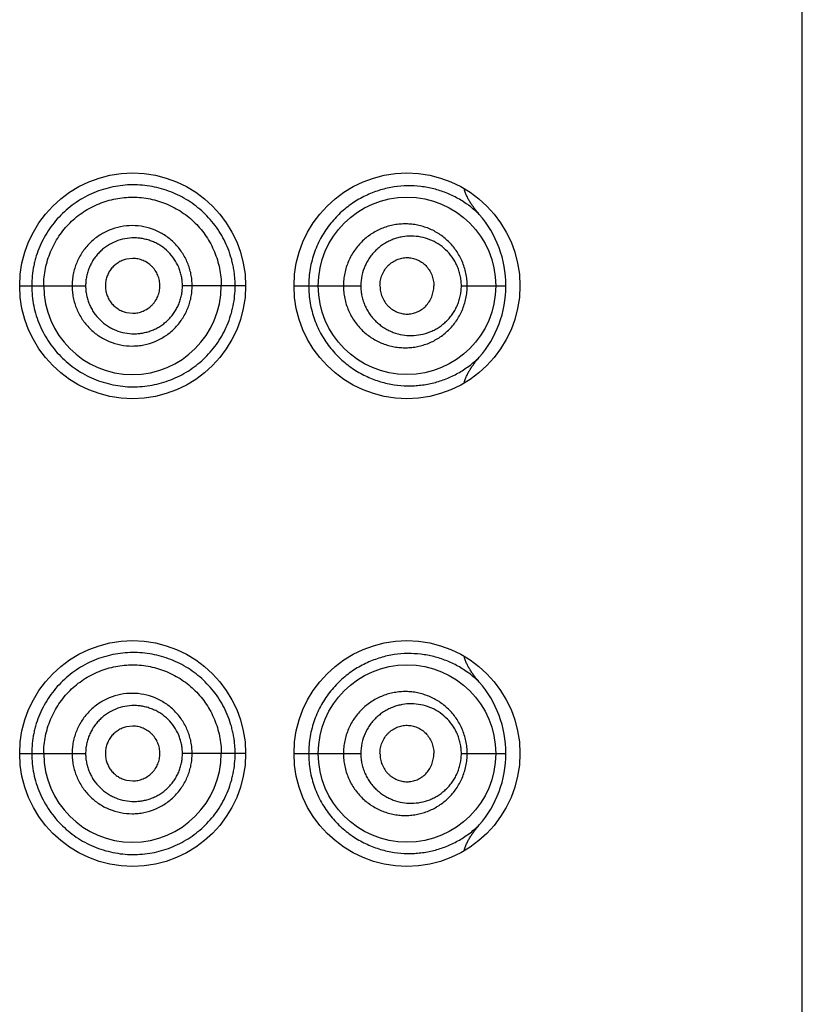
# Model space of a CAD drawing. Units: inches. Extents: x 0 to 11, y 0 to 8.5.
# Drawn here: x 6.3 to 6.4, y 6 to 6.1 of the extents above; entities that cross this region are included whole.
import ezdxf

# ---------------------------------------------------------------- set-up
doc = ezdxf.new("R2010")
doc.units = ezdxf.units.IN
doc.header["$LTSCALE"] = 0.605
doc.header["$MEASUREMENT"] = 0
doc.layers.get('0').update_dxf_attribs({"linetype": 'CONTINUOUS'})

msp = doc.modelspace()

# ---------------------------------------------------------------- linework, layer by layer
at = {"color": 7, "linetype": 'CONTINUOUS'}
for p, q in [((6.3584093671, 4.9176882116), (6.3584093671, 6.4051882116)), ((6.2857890796, 6.0581629924), (6.2851021087, 6.0580798319)), ((6.2735343671, 6.0551882262), (6.2748403395, 6.0551882118)), ((6.2748403396, 6.0551882116), (6.2806836644, 6.0551882116)), ((6.2980343671, 6.0551882111), (6.2911854998, 6.0551882116)), ((6.3032843671, 6.0551882568), (6.3048725471, 6.0551882116)), ((6.3048725471, 6.0551882116), (6.3105291458, 6.0551882116)), ((6.3214327041, 6.0551882116), (6.3262686281, 6.0551882116)), ((6.2851021087, 6.0522965913), (6.2857890796, 6.0522134308)), ((6.2857890796, 6.0074129924), (6.2851021087, 6.0073298319)), ((6.2735343671, 6.0044382262), (6.2748403395, 6.0044382118)), ((6.2748403396, 6.0044382116), (6.2806836644, 6.0044382116)), ((6.2980343671, 6.0044382111), (6.2911854998, 6.0044382116)), ((6.3032843671, 6.0044382568), (6.3048725471, 6.0044382116)), ((6.3048725471, 6.0044382116), (6.3105291458, 6.0044382116)), ((6.3214327041, 6.0044382116), (6.3262686281, 6.0044382116)), ((6.2851021087, 6.0015465913), (6.2857890796, 6.0014634308))]:
    msp.add_line(p, q, dxfattribs=at)
for centre, radius in [((6.2857843671, 6.0551882116), 0.01225), ((6.3155343671, 6.0551882116), 0.01225), ((6.3155343684, 6.0551881521), 0.0096249235), ((6.2857843671, 6.0044382116), 0.01225), ((6.3155343671, 6.0044382116), 0.01225), ((6.3155343684, 6.0044381521), 0.0096249235)]:
    msp.add_circle(centre, radius, dxfattribs=at)
for centre, radius, start, end in [((6.3144180884, 6.0551824483), 0.0118508015, 0.0278649922, 40.9076972584), ((6.285766878, 6.0551888015), 0.009625138, 180.0035117426, 359.9964882497), ((6.3144170053, 6.0551940541), 0.0118518142, 319.1085764201, 359.9717548451), ((6.3144180884, 6.0044324483), 0.0118508015, 0.0278649921, 40.9076972582), ((6.285766878, 6.0044388015), 0.009625138, 180.0035117426, 359.9964882497), ((6.3144170053, 6.0044440541), 0.0118518142, 319.1085764201, 359.9717548451)]:
    msp.add_arc(centre, radius, start, end, dxfattribs=at)
for points, knots in [([(6.2969007745, 6.0551882116), (6.2969007746, 6.055370982), (6.2968920639, 6.0557365037), (6.2968513934, 6.0562831692), (6.2967825117, 6.0568264695), (6.2966859792, 6.0573647229), (6.2965630175, 6.0578965504), (6.2963655018, 6.0585942484), (6.296056373, 6.0594437742), (6.2955866203, 6.060416126), (6.2950280286, 6.0613328737), (6.2943860802, 6.0621859185), (6.293667541, 6.0629684964), (6.292880423, 6.0636760341), (6.2920314074, 6.0643034523), (6.2911272919, 6.0648458236), (6.2901755769, 6.0652998551), (6.2891830524, 6.0656607356), (6.2881581225, 6.0659267919), (6.2871090339, 6.0660959441), (6.2860443172, 6.0661652105), (6.2849732519, 6.0661301868), (6.2839059866, 6.0659907685), (6.2828527431, 6.065747884), (6.281824105, 6.06540265), (6.2808313035, 6.0649561307), (6.2798846603, 6.0644128385), (6.2789938531, 6.0637782763), (6.2781685721, 6.0630579836), (6.2774189051, 6.0622577086), (6.2767523292, 6.0613861301), (6.2761754693, 6.0604522069), (6.2756949079, 6.0594649877), (6.2753799302, 6.0586056231), (6.2751799834, 6.0579022549), (6.2750149001, 6.0571898721), (6.2748757767, 6.0562851497), (6.2748403134, 6.0555536648), (6.2748403396, 6.0551882116)], [0, 0, 0, 0, 0.0158786728, 0.0317497126, 0.0476042181, 0.0634355529, 0.0792381065, 0.0950069648, 0.1264126797, 0.1576351029, 0.1886733289, 0.2195311574, 0.2502375124, 0.2808299314, 0.3113410183, 0.3418122675, 0.3722879403, 0.4028107437, 0.4334231801, 0.4641468608, 0.4949941474, 0.5259753551, 0.5570999588, 0.5883574602, 0.6197340441, 0.651213479, 0.682777939, 0.714406457, 0.7460807712, 0.7777866237, 0.8095128977, 0.8412508433, 0.8729949388, 0.9047424377, 0.920621774, 0.9365013096, 0.9682502548, 1, 1, 1, 1]), ([(6.3233750504, 6.0629426595), (6.323026198, 6.0632834115), (6.3222901062, 6.0639113033), (6.3210813302, 6.0646912457), (6.3197974218, 6.0652992851), (6.3184492737, 6.0657352339), (6.3170467398, 6.0659944876), (6.3156014188, 6.0660692795), (6.3141274739, 6.0659489343), (6.3126438064, 6.0656196603), (6.311175279, 6.0650685467), (6.3097544969, 6.0642837779), (6.3084222821, 6.06325941), (6.3072275376, 6.0619989178), (6.3063945543, 6.0607732799), (6.3058462027, 6.0597003928), (6.3054983563, 6.0588495954), (6.3052220016, 6.0579650477), (6.305021382, 6.0570543155), (6.3048997451, 6.0561258292), (6.3048725514, 6.0555008587), (6.3048725471, 6.0551882116)], [0, 0, 0, 0, 0.0574159501, 0.1135044638, 0.1689105396, 0.224201259, 0.279862351, 0.3363649294, 0.3941065115, 0.4534527359, 0.5147278324, 0.5781550228, 0.6438586135, 0.7118045114, 0.7817944661, 0.8174788524, 0.8535292136, 0.8898788051, 0.9264569946, 0.9631894785, 1, 1, 1, 1]), ([(6.3233747356, 6.0629430458), (6.3231959407, 6.0631496703), (6.3229363869, 6.0634674153), (6.3226151283, 6.0639096953), (6.3223892284, 6.0642519387), (6.3221819671, 6.0646058402), (6.3219982281, 6.0649726381), (6.3218448204, 6.0653532043), (6.3217690868, 6.0656164963), (6.3217401355, 6.0657499794)], [0, 0, 0, 0, 0.24999887, 0.3750128702, 0.5000263694, 0.625036878, 0.7500412181, 0.8750321009, 1, 1, 1, 1]), ([(6.2761418673, 6.0551882116), (6.2761418673, 6.0555050925), (6.2761722106, 6.056139345), (6.2763139342, 6.0570808713), (6.2765472278, 6.0580038776), (6.2768690733, 6.0588997979), (6.2772788185, 6.0597589437), (6.2777710228, 6.0605732844), (6.2783404885, 6.0613352919), (6.2791945823, 6.0622700261), (6.2804291304, 6.0632708369), (6.2821106806, 6.0641593782), (6.2836293702, 6.0646091288), (6.2848742915, 6.064787045), (6.285815376, 6.0648285941), (6.2867545811, 6.0647770115), (6.2879910063, 6.0645878802), (6.2894929274, 6.0641296402), (6.2908749685, 6.0633849678), (6.291879281, 6.0626409214), (6.292577111, 6.0620115246), (6.29321062, 6.0613154552), (6.2937729739, 6.0605585209), (6.2942599805, 6.0597488695), (6.2946670238, 6.0588939466), (6.2949871222, 6.0580009109), (6.2952200284, 6.0570797648), (6.2953617261, 6.0561390679), (6.2953918673, 6.0555050618), (6.2953918673, 6.0551882116)], [0, 0, 0, 0, 0.0314641952, 0.0629268362, 0.0943880274, 0.1258457494, 0.1572982609, 0.1887432381, 0.2201773079, 0.2515962641, 0.3142945044, 0.3768713123, 0.4392826559, 0.4704561029, 0.5015811757, 0.5326595121, 0.563698458, 0.6256218382, 0.6875175063, 0.7185282694, 0.749575696, 0.7806729234, 0.8118306568, 0.8430541084, 0.8743434542, 0.9056951358, 0.9370984555, 0.9685388518, 1, 1, 1, 1]), ([(6.2922357398, 6.0551882116), (6.2922357387, 6.0554023593), (6.2922153859, 6.0558309293), (6.2921202176, 6.0564670406), (6.2919639804, 6.0570906338), (6.2916765035, 6.0578961916), (6.2911697114, 6.0588420321), (6.2903573802, 6.0598370061), (6.2893669664, 6.0606519101), (6.288238592, 6.0612584797), (6.2870133905, 6.0616306189), (6.2857390371, 6.0617615323), (6.2844622653, 6.0616380724), (6.2832326464, 6.0612674166), (6.2822873427, 6.0607610298), (6.2816007114, 6.0602528445), (6.2811243535, 6.0598224591), (6.2806928596, 6.0593466738), (6.2803104537, 6.0588302174), (6.2799803823, 6.0582785823), (6.2797053677, 6.0576972714), (6.2794892191, 6.0570914204), (6.2793329234, 6.0564673615), (6.2792377994, 6.0558310031), (6.2792174752, 6.0554023678), (6.2792174743, 6.0551882116)], [0, 0, 0, 0, 0.0313989524, 0.0627877166, 0.0941591449, 0.1255049352, 0.1880249957, 0.2504104211, 0.3126762031, 0.374864579, 0.4370332946, 0.4992349551, 0.5615105172, 0.6238769618, 0.6863423922, 0.7176460711, 0.7489700572, 0.780312204, 0.811669313, 0.8430391763, 0.8744193975, 0.9058077806, 0.9372022815, 0.968599803, 1, 1, 1, 1]), ([(6.3220654425, 6.0551882116), (6.3220654337, 6.0554173944), (6.3220419685, 6.0558754714), (6.3219371654, 6.0565536421), (6.3217648746, 6.0572143444), (6.3215284148, 6.0578497093), (6.321232078, 6.0584530291), (6.320880608, 6.0590186137), (6.3204790961, 6.0595418348), (6.3200327523, 6.0600190496), (6.3195465561, 6.0604472093), (6.3190253992, 6.0608238524), (6.3184742259, 6.0611472731), (6.317897679, 6.0614160071), (6.3173001779, 6.0616284824), (6.3166862336, 6.061783406), (6.316060428, 6.0618798073), (6.3154274082, 6.0619168747), (6.3147919337, 6.0618939495), (6.3141589604, 6.0618106489), (6.3135335487, 6.061666704), (6.312715424, 6.061393101), (6.3119353311, 6.0609991149), (6.3112201105, 6.0604956431), (6.3107176635, 6.0600617178), (6.3102575777, 6.0595767625), (6.3098452218, 6.0590449257), (6.3094860466, 6.0584709512), (6.3091849653, 6.0578604094), (6.3089460929, 6.0572196905), (6.3087728884, 6.0565557082), (6.3086679785, 6.0558760005), (6.3086445123, 6.0554174537), (6.3086445079, 6.0551882116)], [0, 0, 0, 0, 0.0326081536, 0.0651262571, 0.0974746242, 0.1295875295, 0.1614209868, 0.1929517786, 0.2241765543, 0.2551082271, 0.2857745211, 0.3162093743, 0.346456521, 0.3765637965, 0.4065794995, 0.4365500041, 0.4665203918, 0.4965359781, 0.5266366098, 0.55685896, 0.5872381225, 0.6177972185, 0.679455074, 0.7106594261, 0.7420916897, 0.7737477158, 0.8056165082, 0.8376819058, 0.8699217345, 0.902307403, 0.934806625, 0.9673834096, 1, 1, 1, 1]), ([(6.2911854998, 6.0551882116), (6.291185501, 6.0553602231), (6.2911689476, 6.0557044632), (6.2910907227, 6.0562150881), (6.2909627408, 6.056715138), (6.2907277801, 6.0573600092), (6.2903143583, 6.0581147571), (6.2896557408, 6.0589054298), (6.2889884643, 6.0594428246), (6.2884024825, 6.0597888143), (6.2879399135, 6.0600044177), (6.2874586212, 6.0601735142), (6.28696345, 6.0602960368), (6.2864587385, 6.0603715267), (6.2857791459, 6.0604071986), (6.2849266251, 6.0603274459), (6.2839403635, 6.0600370341), (6.2831793967, 6.0596382649), (6.2826246607, 6.0592367595), (6.2822388082, 6.0588958031), (6.2818883792, 6.0585179449), (6.2815772598, 6.0581066014), (6.2813081105, 6.0576662918), (6.281083344, 6.0572014112), (6.2809065071, 6.0567160267), (6.2807784026, 6.0562154472), (6.2807001973, 6.0557045486), (6.2806836628, 6.0553602327), (6.2806836644, 6.0551882116)], [0, 0, 0, 0, 0.0314563644, 0.0628979226, 0.0943141276, 0.125692561, 0.1882327039, 0.2505748632, 0.3127411187, 0.3438140703, 0.374867702, 0.4059125103, 0.4369590586, 0.4680161196, 0.4990911974, 0.5612488626, 0.6235389135, 0.6859736645, 0.7172788865, 0.7486146271, 0.77997801, 0.8113660461, 0.8427748603, 0.8742003034, 0.9056388619, 0.937087759, 0.9685418841, 1, 1, 1, 1]), ([(6.3214327041, 6.0551882116), (6.3214326942, 6.0553770423), (6.3214126231, 6.0557542572), (6.3213232073, 6.0563117075), (6.3211767305, 6.0568527566), (6.3209768746, 6.0573703636), (6.3207279899, 6.0578588755), (6.3203402155, 6.0584608776), (6.3197577652, 6.0591247094), (6.3189331888, 6.0597609411), (6.3180203144, 6.0602246965), (6.3170474264, 6.060510522), (6.3160410273, 6.0606142503), (6.3151977481, 6.0605466976), (6.3145357887, 6.0603997628), (6.3140464944, 6.0602419796), (6.3135701392, 6.0600373892), (6.3131109402, 6.0597863408), (6.3126734345, 6.0594895365), (6.3122628, 6.0591476816), (6.3118839842, 6.0587627882), (6.3115419785, 6.0583375658), (6.3112417382, 6.0578753619), (6.3109030329, 6.0572136461), (6.3106089997, 6.0563178941), (6.3105291635, 6.0555650508), (6.3105291458, 6.0551882116)], [0, 0, 0, 0, 0.0332792605, 0.0664261987, 0.0993240297, 0.1318819185, 0.1640407803, 0.1957734303, 0.2579096804, 0.3185992269, 0.3782523501, 0.4373322108, 0.4963027176, 0.5555962564, 0.5855185434, 0.6156620572, 0.6460632851, 0.676753129, 0.7077563801, 0.7390915207, 0.7707658753, 0.8027749664, 0.8351036825, 0.8677255116, 0.9335863808, 1, 1, 1, 1]), ([(6.2851021087, 6.0580798319), (6.284942359, 6.0580410443), (6.2846283697, 6.0579370027), (6.2841886906, 6.0577074381), (6.2838576867, 6.0574580237), (6.2836216718, 6.0572263568), (6.2834065514, 6.0569744585), (6.283178684, 6.0566264184), (6.2829768024, 6.056169889), (6.2828510567, 6.0556864488), (6.2828218285, 6.0553540964), (6.2828218285, 6.0551882116)], [0, 0, 0, 0, 0.1243208654, 0.2488516532, 0.3735957368, 0.4361066286, 0.4986709038, 0.6238298803, 0.7491409355, 0.8745495723, 1, 1, 1, 1]), ([(6.288743687, 6.0551882116), (6.288743687, 6.0553830882), (6.2887032454, 6.0557736536), (6.2885312031, 6.0563349033), (6.288302471, 6.0567673449), (6.2880728919, 6.0570810479), (6.2878139191, 6.0573696372), (6.2874372741, 6.0576774331), (6.2870087668, 6.0579059256), (6.286645556, 6.0580371499), (6.2863648378, 6.0581089424), (6.2860784954, 6.0581529592), (6.2858855115, 6.0581629735), (6.2857890796, 6.0581629924)], [0, 0, 0, 0, 0.1257694534, 0.251399704, 0.3767629329, 0.4393930862, 0.501935372, 0.6266197604, 0.7510731233, 0.8133162943, 0.8755418358, 0.9377648202, 1, 1, 1, 1]), ([(6.3126060082, 6.0551882116), (6.3126060082, 6.0553952701), (6.3126370872, 6.0557064928), (6.3127365116, 6.0561075069), (6.3128725247, 6.0564927472), (6.3130636881, 6.0568530011), (6.3133017054, 6.0571762982), (6.3135003284, 6.0573969411), (6.3137177776, 6.0575942756), (6.3139512385, 6.057767137), (6.3141980273, 6.0579147463), (6.3145397797, 6.0580763532), (6.3149893109, 6.0582139344), (6.315454938, 6.0582604877), (6.3158248489, 6.058240143), (6.3161912171, 6.0581825834), (6.3166387563, 6.0580416324), (6.3171377122, 6.0577688188), (6.3175824829, 6.0573970851), (6.3179534551, 6.056935205), (6.3181870844, 6.0564902023), (6.3183211811, 6.0561065138), (6.3184195494, 6.0557060405), (6.3184504039, 6.0553951702), (6.3184504039, 6.0551882116)], [0, 0, 0, 0, 0.0661589995, 0.0991105587, 0.1318688725, 0.1965212146, 0.2284250041, 0.2599914619, 0.2912106371, 0.3220923721, 0.3526589076, 0.3829400873, 0.4427249322, 0.50187071, 0.5313819977, 0.5609112627, 0.6201960334, 0.6802576035, 0.7414973505, 0.8041926725, 0.8683716414, 0.9009956004, 0.9338729186, 1, 1, 1, 1]), ([(6.2748403395, 6.0551882116), (6.27484034, 6.054822763), (6.2748761185, 6.0540912711), (6.2750426917, 6.0530058135), (6.275316762, 6.0519424585), (6.2756948854, 6.0509115125), (6.2761757504, 6.0499244091), (6.2767526364, 6.0489905413), (6.2774190405, 6.0481188525), (6.2781684981, 6.0473183954), (6.2789937766, 6.0465981095), (6.2798846501, 6.0459636596), (6.2808313677, 6.0454205246), (6.28182418, 6.0449740551), (6.2828528519, 6.0446289343), (6.2839061088, 6.0443861609), (6.2849733538, 6.0442466926), (6.2860443217, 6.0442111834), (6.2871091283, 6.0442798561), (6.2885042648, 6.0445041589), (6.2898582866, 6.0449238881), (6.2911266911, 6.0455309449), (6.2920302783, 6.0460745935), (6.2928795086, 6.046701662), (6.2936675393, 6.0474080277), (6.2943859926, 6.0481907424), (6.2952432541, 6.0493303246), (6.2959343058, 6.050597704), (6.2963656242, 6.0517820967), (6.296563049, 6.0524798809), (6.2967269378, 6.0531894329), (6.2968655863, 6.0540923523), (6.2969007746, 6.0548228791), (6.2969007745, 6.0551882116)], [0, 0, 0, 0, 0.0317552563, 0.0635098135, 0.0952644969, 0.127017468, 0.1587671856, 0.1905107724, 0.2222425385, 0.2539538342, 0.2856336867, 0.3172676234, 0.3488375919, 0.3803227226, 0.4117049038, 0.4429680336, 0.4740981762, 0.5050846864, 0.5359349952, 0.5666619194, 0.627738234, 0.6582204553, 0.6887046345, 0.7192252512, 0.7498164157, 0.7805230254, 0.8113889568, 0.8735853283, 0.9049964867, 0.9207678451, 0.9365731492, 0.9682548332, 1, 1, 1, 1]), ([(6.2792174743, 6.0551882116), (6.2792174739, 6.0549740551), (6.2792378255, 6.0545454205), (6.2793329243, 6.05390906), (6.2794891849, 6.0532849896), (6.2797053044, 6.0526791352), (6.2799807114, 6.0520979351), (6.2804211097, 6.0513637153), (6.2811015093, 6.050531431), (6.2819325439, 6.0498502759), (6.282665642, 6.0494115464), (6.2834373276, 6.0490477), (6.2844626177, 6.0487398275), (6.2855272693, 6.0486357522), (6.2863768593, 6.0486794939), (6.2872172518, 6.0488063477), (6.2882386499, 6.0491178597), (6.2891784119, 6.0496251115), (6.2898609063, 6.0501323915), (6.2903345556, 6.0505614707), (6.2907638528, 6.0510357101), (6.2911446076, 6.0515505824), (6.2914735893, 6.052100756), (6.2917480093, 6.0526808559), (6.2919639742, 6.0532858225), (6.2921202118, 6.0539093734), (6.2922153894, 6.0545454955), (6.292235738, 6.0549740636), (6.2922357398, 6.0551882116)], [0, 0, 0, 0, 0.031393164, 0.0627836603, 0.0941711341, 0.1255524233, 0.1569255323, 0.1882884855, 0.2508982982, 0.3134358217, 0.3447111727, 0.3759635719, 0.4383167126, 0.5005777219, 0.5317155704, 0.5628398458, 0.6249964441, 0.6871731155, 0.7183218711, 0.7494964148, 0.7807018733, 0.8119412641, 0.8432152813, 0.8745232724, 0.9058619812, 0.9372263709, 0.968608083, 1, 1, 1, 1]), ([(6.2806836644, 6.0551882116), (6.2806836628, 6.0550161902), (6.2807002277, 6.0546718751), (6.2807784005, 6.0541609734), (6.2809064643, 6.0536603799), (6.2810833051, 6.0531750028), (6.2813084336, 6.0527102353), (6.2816676272, 6.0521243681), (6.2822204587, 6.0514622626), (6.2828929632, 6.0509233637), (6.2834839984, 6.0505773753), (6.2841047392, 6.0502914675), (6.2849270496, 6.0500504114), (6.2857792237, 6.0499694447), (6.286458915, 6.0500040634), (6.2869636926, 6.0500791974), (6.2874587982, 6.0502020696), (6.2879398286, 6.0503719882), (6.2884019814, 6.0505883883), (6.2888413867, 6.0508484097), (6.2892545097, 6.0511492136), (6.2896373004, 6.0514887397), (6.2899851583, 6.0518650009), (6.2902943371, 6.05227463), (6.2905621775, 6.0527133444), (6.2907861758, 6.053176904), (6.2909627323, 6.0536613119), (6.2910907162, 6.0541613284), (6.2911689475, 6.0546719619), (6.2911855, 6.0550162002), (6.2911854998, 6.0551882116)], [0, 0, 0, 0, 0.0314534401, 0.0629029147, 0.0943471018, 0.1257809334, 0.1572013733, 0.1886054465, 0.2512725918, 0.3138285902, 0.3450953916, 0.3763265836, 0.4386086845, 0.5007587328, 0.5318290034, 0.5628811312, 0.5939228949, 0.6249634302, 0.6560131249, 0.6870820845, 0.7181789943, 0.7493123658, 0.7804903015, 0.8117182446, 0.8429975332, 0.8743262065, 0.9057000311, 0.9371115325, 0.9685483961, 1, 1, 1, 1]), ([(6.2828218285, 6.0551882116), (6.2828218285, 6.0550223268), (6.2828510567, 6.0546899744), (6.2829768024, 6.0542065342), (6.283178684, 6.0537500048), (6.2834065514, 6.0534019647), (6.2836216718, 6.0531500664), (6.2838576867, 6.0529183995), (6.2841886906, 6.0526689851), (6.2846283697, 6.0524394205), (6.284942359, 6.0523353789), (6.2851021087, 6.0522965913)], [0, 0, 0, 0, 0.1254504277, 0.2508590645, 0.3761701197, 0.5013290962, 0.5638933714, 0.6264042632, 0.7511483468, 0.8756791346, 1, 1, 1, 1]), ([(6.2857890796, 6.0522134308), (6.2858855115, 6.0522134497), (6.2860784954, 6.052223464), (6.2863648378, 6.0522674808), (6.286645556, 6.0523392733), (6.2870087668, 6.0524704976), (6.2874372741, 6.0526989901), (6.2878139191, 6.053006786), (6.2880728919, 6.0532953753), (6.288302471, 6.0536090783), (6.2885312031, 6.0540415199), (6.2887032454, 6.0546027696), (6.288743687, 6.054993335), (6.288743687, 6.0551882116)], [0, 0, 0, 0, 0.0622351798, 0.1244581642, 0.1866837057, 0.2489268767, 0.3733802396, 0.498064628, 0.5606069138, 0.6232370671, 0.748600296, 0.8742305466, 1, 1, 1, 1]), ([(6.3048725471, 6.0551882116), (6.3048725629, 6.0548755677), (6.3048997366, 6.054250604), (6.3050213758, 6.053322125), (6.3052219918, 6.0524114019), (6.3054983646, 6.0515268533), (6.3058461684, 6.0506761011), (6.3062602587, 6.0498659921), (6.3067348074, 6.049102379), (6.3072632884, 6.0483899744), (6.3078389973, 6.0477323774), (6.3086532973, 6.0469394701), (6.3097544905, 6.0460926484), (6.3111751352, 6.0453079449), (6.3126437234, 6.0447568216), (6.3141272759, 6.0444275467), (6.3153628854, 6.0443266115), (6.316333865, 6.0443450427), (6.3170491659, 6.0444059288), (6.317753661, 6.0445126204), (6.3186750131, 6.0447140929), (6.3197973502, 6.0450770858), (6.3210811689, 6.0456850703), (6.3222898651, 6.046465132), (6.3230261487, 6.0470927034), (6.3233749992, 6.0474333726)], [0, 0, 0, 0, 0.0368042047, 0.0735303566, 0.1101023989, 0.1464460423, 0.1824901285, 0.2181683356, 0.2534218706, 0.2882047399, 0.3224739713, 0.3561930908, 0.4218857292, 0.4853001253, 0.546567778, 0.6059039242, 0.663635271, 0.6920265839, 0.7201591791, 0.748081493, 0.77584371, 0.83111807, 0.8865197413, 0.9426002799, 1, 1, 1, 1]), ([(6.3086445078, 6.0551882116), (6.3086445172, 6.0549589696), (6.3086679815, 6.0545004235), (6.3087728838, 6.0538207157), (6.3089460835, 6.053156731), (6.3091850071, 6.0525160338), (6.3094860027, 6.0519054516), (6.309845168, 6.0513314507), (6.3102578361, 6.0507998677), (6.3107180433, 6.0503150717), (6.3112201096, 6.0498808618), (6.3117587844, 6.0495011984), (6.3123279525, 6.0491785525), (6.3129214668, 6.0489143244), (6.3135336569, 6.0487097969), (6.3141589798, 6.0485658597), (6.3147919584, 6.0484824795), (6.3154274514, 6.0484595129), (6.3160604623, 6.0484967826), (6.316686218, 6.048593255), (6.3173001541, 6.0487480351), (6.3178977293, 6.0489602875), (6.3184743416, 6.0492289537), (6.3190254732, 6.0495524944), (6.3195465594, 6.0499292379), (6.3200327419, 6.0503574049), (6.3204791126, 6.0508345874), (6.3208806135, 6.051357814), (6.3212320791, 6.0519233962), (6.3215284201, 6.0525267141), (6.3217648739, 6.0531620808), (6.3219371665, 6.0538227825), (6.3220419495, 6.0545009541), (6.3220654337, 6.054959029), (6.3220654425, 6.0551882116)], [0, 0, 0, 0, 0.032614261, 0.065188707, 0.0976855841, 0.1300688807, 0.1623064401, 0.1943700634, 0.2262366652, 0.2578881888, 0.2893160885, 0.3205198374, 0.3514948678, 0.3822500571, 0.4128056079, 0.4431812647, 0.4734017256, 0.5035012168, 0.5335160437, 0.5634817517, 0.593446943, 0.6234609591, 0.6535680665, 0.6838139672, 0.7142467601, 0.7449105089, 0.7758399746, 0.8070621064, 0.8385906117, 0.8704217841, 0.902532492, 0.934878469, 0.9673941909, 1, 1, 1, 1]), ([(6.3105291458, 6.0551882116), (6.3105291579, 6.0549993232), (6.310549225, 6.0546216551), (6.3106387818, 6.054062735), (6.3107861675, 6.0535185943), (6.3109883777, 6.0529960296), (6.311241713, 6.0525010243), (6.3115420657, 6.0520389489), (6.3118842006, 6.0516138301), (6.3122630431, 6.0512289771), (6.3126734782, 6.0508868661), (6.3131108289, 6.0505898108), (6.3135700458, 6.0503387002), (6.3142022354, 6.0500674528), (6.3150270999, 6.0498434411), (6.3160409466, 6.0497622587), (6.3170473501, 6.0498660714), (6.3178569894, 6.0501037101), (6.3184722109, 6.0503810799), (6.3189166886, 6.0506333799), (6.3193392219, 6.0509286958), (6.3197359872, 6.0512662091), (6.3201027215, 6.0516448), (6.3204349927, 6.0520627146), (6.3207280253, 6.0525175689), (6.3209768656, 6.053006054), (6.3211767408, 6.0535236648), (6.321323208, 6.0540647156), (6.321412573, 6.0546221716), (6.3214326938, 6.0549993819), (6.3214327041, 6.0551882116)], [0, 0, 0, 0, 0.0332786619, 0.0664848513, 0.0995506611, 0.1324149077, 0.1650259067, 0.1973434358, 0.229341309, 0.2610054024, 0.292331843, 0.3233262908, 0.3540063327, 0.3843968326, 0.4443774623, 0.503651545, 0.562602986, 0.6216629527, 0.6514101365, 0.6813604856, 0.7115720706, 0.7421000155, 0.7729934935, 0.8042902072, 0.8360125169, 0.8681609958, 0.9007082306, 0.9335954862, 0.9667316797, 1, 1, 1, 1]), ([(6.3126060082, 6.0551882116), (6.3126060082, 6.0549811531), (6.3126370872, 6.0546699304), (6.3127365116, 6.0542689163), (6.3128725247, 6.053883676), (6.3130636881, 6.0535234221), (6.3133017054, 6.053200125), (6.3135003284, 6.0529794821), (6.3137177776, 6.0527821476), (6.3139512385, 6.0526092862), (6.3141980273, 6.0524616769), (6.3145397797, 6.05230007), (6.3149893109, 6.0521624888), (6.315454938, 6.0521159355), (6.3158248489, 6.0521362802), (6.3161912171, 6.0521938398), (6.3166387563, 6.0523347908), (6.3171377122, 6.0526076044), (6.3175824829, 6.0529793381), (6.3179534551, 6.0534412182), (6.3181870844, 6.0538862209), (6.3183211811, 6.0542699094), (6.3184195494, 6.0546703827), (6.3184504039, 6.054981253), (6.3184504039, 6.0551882116)], [0, 0, 0, 0, 0.0661589995, 0.0991105587, 0.1318688725, 0.1965212146, 0.2284250041, 0.2599914619, 0.2912106371, 0.3220923721, 0.3526589076, 0.3829400873, 0.4427249322, 0.50187071, 0.5313819977, 0.5609112627, 0.6201960334, 0.6802576035, 0.7414973505, 0.8041926725, 0.8683716414, 0.9009956004, 0.9338729186, 1, 1, 1, 1]), ([(6.3217400393, 6.0446263873), (6.3217690115, 6.0447599847), (6.3218448285, 6.0450234982), (6.3219984445, 6.0454043586), (6.3221824318, 6.045771423), (6.3223899593, 6.0461255719), (6.3226161344, 6.0464680504), (6.3229378, 6.0469106096), (6.323197658, 6.0472285524), (6.323376609, 6.0474353491)], [0, 0, 0, 0, 0.1249679046, 0.2499594353, 0.3749639813, 0.499974069, 0.6249872856, 0.7500011013, 1, 1, 1, 1]), ([(6.2969007745, 6.0044382116), (6.2969007746, 6.004620982), (6.2968920639, 6.0049865037), (6.2968513934, 6.0055331692), (6.2967825117, 6.0060764695), (6.2966859792, 6.0066147229), (6.2965630175, 6.0071465504), (6.2963655018, 6.0078442484), (6.296056373, 6.0086937742), (6.2955866203, 6.009666126), (6.2950280286, 6.0105828737), (6.2943860802, 6.0114359185), (6.293667541, 6.0122184964), (6.292880423, 6.0129260341), (6.2920314074, 6.0135534523), (6.2911272919, 6.0140958236), (6.2901755769, 6.0145498551), (6.2891830524, 6.0149107356), (6.2881581225, 6.0151767919), (6.2871090339, 6.0153459441), (6.2860443172, 6.0154152105), (6.2849732519, 6.0153801868), (6.2839059866, 6.0152407685), (6.2828527431, 6.014997884), (6.281824105, 6.01465265), (6.2808313035, 6.0142061307), (6.2798846603, 6.0136628385), (6.2789938531, 6.0130282763), (6.2781685721, 6.0123079836), (6.2774189051, 6.0115077086), (6.2767523292, 6.0106361301), (6.2761754693, 6.0097022069), (6.2756949079, 6.0087149877), (6.2753799302, 6.0078556231), (6.2751799834, 6.0071522549), (6.2750149001, 6.0064398721), (6.2748757767, 6.0055351497), (6.2748403134, 6.0048036648), (6.2748403396, 6.0044382116)], [0, 0, 0, 0, 0.0158786728, 0.0317497126, 0.0476042181, 0.0634355529, 0.0792381065, 0.0950069648, 0.1264126797, 0.1576351029, 0.1886733289, 0.2195311574, 0.2502375124, 0.2808299314, 0.3113410183, 0.3418122675, 0.3722879403, 0.4028107437, 0.4334231801, 0.4641468608, 0.4949941474, 0.5259753551, 0.5570999588, 0.5883574602, 0.6197340441, 0.651213479, 0.682777939, 0.714406457, 0.7460807712, 0.7777866237, 0.8095128977, 0.8412508433, 0.8729949388, 0.9047424377, 0.920621774, 0.9365013096, 0.9682502548, 1, 1, 1, 1]), ([(6.3233750504, 6.0121926595), (6.323026198, 6.0125334115), (6.3222901062, 6.0131613033), (6.3210813302, 6.0139412457), (6.3197974218, 6.0145492851), (6.3184492737, 6.0149852339), (6.3170467398, 6.0152444876), (6.3156014188, 6.0153192795), (6.3141274739, 6.0151989343), (6.3126438064, 6.0148696603), (6.311175279, 6.0143185467), (6.3097544969, 6.0135337779), (6.3084222821, 6.01250941), (6.3072275376, 6.0112489178), (6.3063945543, 6.0100232799), (6.3058462027, 6.0089503928), (6.3054983563, 6.0080995954), (6.3052220016, 6.0072150477), (6.305021382, 6.0063043155), (6.3048997451, 6.0053758292), (6.3048725514, 6.0047508587), (6.3048725471, 6.0044382116)], [0, 0, 0, 0, 0.0574159501, 0.1135044638, 0.1689105396, 0.224201259, 0.279862351, 0.3363649294, 0.3941065115, 0.4534527359, 0.5147278324, 0.5781550228, 0.6438586135, 0.7118045114, 0.7817944661, 0.8174788524, 0.8535292136, 0.8898788051, 0.9264569946, 0.9631894785, 1, 1, 1, 1]), ([(6.3233747356, 6.0121930458), (6.3231959407, 6.0123996703), (6.3229363869, 6.0127174153), (6.3226151283, 6.0131596953), (6.3223892284, 6.0135019387), (6.3221819671, 6.0138558402), (6.3219982281, 6.0142226381), (6.3218448204, 6.0146032043), (6.3217690868, 6.0148664963), (6.3217401355, 6.0149999794)], [0, 0, 0, 0, 0.24999887, 0.3750128702, 0.5000263694, 0.625036878, 0.7500412181, 0.8750321009, 1, 1, 1, 1]), ([(6.2761418673, 6.0044382116), (6.2761418673, 6.0047550925), (6.2761722106, 6.005389345), (6.2763139342, 6.0063308713), (6.2765472278, 6.0072538776), (6.2768690733, 6.0081497979), (6.2772788185, 6.0090089437), (6.2777710228, 6.0098232844), (6.2783404885, 6.0105852919), (6.2791945823, 6.0115200261), (6.2804291304, 6.0125208369), (6.2821106806, 6.0134093782), (6.2836293702, 6.0138591288), (6.2848742915, 6.014037045), (6.285815376, 6.0140785941), (6.2867545811, 6.0140270115), (6.2879910063, 6.0138378802), (6.2894929274, 6.0133796402), (6.2908749685, 6.0126349678), (6.291879281, 6.0118909214), (6.292577111, 6.0112615246), (6.29321062, 6.0105654552), (6.2937729739, 6.0098085209), (6.2942599805, 6.0089988695), (6.2946670238, 6.0081439466), (6.2949871222, 6.0072509109), (6.2952200284, 6.0063297648), (6.2953617261, 6.0053890679), (6.2953918673, 6.0047550618), (6.2953918673, 6.0044382116)], [0, 0, 0, 0, 0.0314641952, 0.0629268362, 0.0943880274, 0.1258457494, 0.1572982609, 0.1887432381, 0.2201773079, 0.2515962641, 0.3142945044, 0.3768713123, 0.4392826559, 0.4704561029, 0.5015811757, 0.5326595121, 0.563698458, 0.6256218382, 0.6875175063, 0.7185282694, 0.749575696, 0.7806729234, 0.8118306568, 0.8430541084, 0.8743434542, 0.9056951358, 0.9370984555, 0.9685388518, 1, 1, 1, 1]), ([(6.2922357398, 6.0044382116), (6.2922357387, 6.0046523593), (6.2922153859, 6.0050809293), (6.2921202176, 6.0057170406), (6.2919639804, 6.0063406338), (6.2916765035, 6.0071461916), (6.2911697114, 6.0080920321), (6.2903573802, 6.0090870061), (6.2893669664, 6.0099019101), (6.288238592, 6.0105084797), (6.2870133905, 6.0108806189), (6.2857390371, 6.0110115323), (6.2844622653, 6.0108880724), (6.2832326464, 6.0105174166), (6.2822873427, 6.0100110298), (6.2816007114, 6.0095028445), (6.2811243535, 6.0090724591), (6.2806928596, 6.0085966738), (6.2803104537, 6.0080802174), (6.2799803823, 6.0075285823), (6.2797053677, 6.0069472714), (6.2794892191, 6.0063414204), (6.2793329234, 6.0057173615), (6.2792377994, 6.0050810031), (6.2792174752, 6.0046523678), (6.2792174743, 6.0044382116)], [0, 0, 0, 0, 0.0313989524, 0.0627877166, 0.0941591449, 0.1255049352, 0.1880249957, 0.2504104211, 0.3126762031, 0.374864579, 0.4370332946, 0.4992349551, 0.5615105172, 0.6238769618, 0.6863423922, 0.7176460711, 0.7489700572, 0.780312204, 0.811669313, 0.8430391763, 0.8744193975, 0.9058077806, 0.9372022815, 0.968599803, 1, 1, 1, 1]), ([(6.3220654425, 6.0044382116), (6.3220654337, 6.0046673944), (6.3220419685, 6.0051254714), (6.3219371654, 6.0058036421), (6.3217648746, 6.0064643444), (6.3215284148, 6.0070997093), (6.321232078, 6.0077030291), (6.320880608, 6.0082686137), (6.3204790961, 6.0087918348), (6.3200327523, 6.0092690496), (6.3195465561, 6.0096972093), (6.3190253992, 6.0100738524), (6.3184742259, 6.0103972731), (6.317897679, 6.0106660071), (6.3173001779, 6.0108784824), (6.3166862336, 6.011033406), (6.316060428, 6.0111298073), (6.3154274082, 6.0111668747), (6.3147919337, 6.0111439495), (6.3141589604, 6.0110606489), (6.3135335487, 6.010916704), (6.312715424, 6.010643101), (6.3119353311, 6.0102491149), (6.3112201105, 6.0097456431), (6.3107176635, 6.0093117178), (6.3102575777, 6.0088267625), (6.3098452218, 6.0082949257), (6.3094860466, 6.0077209512), (6.3091849653, 6.0071104094), (6.3089460929, 6.0064696905), (6.3087728884, 6.0058057082), (6.3086679785, 6.0051260005), (6.3086445123, 6.0046674537), (6.3086445079, 6.0044382116)], [0, 0, 0, 0, 0.0326081536, 0.0651262571, 0.0974746242, 0.1295875295, 0.1614209868, 0.1929517786, 0.2241765543, 0.2551082271, 0.2857745211, 0.3162093743, 0.346456521, 0.3765637965, 0.4065794995, 0.4365500041, 0.4665203918, 0.4965359781, 0.5266366098, 0.55685896, 0.5872381225, 0.6177972185, 0.679455074, 0.7106594261, 0.7420916897, 0.7737477158, 0.8056165082, 0.8376819058, 0.8699217345, 0.902307403, 0.934806625, 0.9673834096, 1, 1, 1, 1]), ([(6.3214327041, 6.0044382116), (6.3214326942, 6.0046270423), (6.3214126231, 6.0050042572), (6.3213232073, 6.0055617075), (6.3211767305, 6.0061027566), (6.3209768746, 6.0066203636), (6.3207279899, 6.0071088755), (6.3203402155, 6.0077108776), (6.3197577652, 6.0083747094), (6.3189331888, 6.0090109411), (6.3180203144, 6.0094746965), (6.3170474264, 6.009760522), (6.3160410273, 6.0098642503), (6.3151977481, 6.0097966976), (6.3145357887, 6.0096497628), (6.3140464944, 6.0094919796), (6.3135701392, 6.0092873892), (6.3131109402, 6.0090363408), (6.3126734345, 6.0087395365), (6.3122628, 6.0083976816), (6.3118839842, 6.0080127882), (6.3115419785, 6.0075875658), (6.3112417382, 6.0071253619), (6.3109030329, 6.0064636461), (6.3106089997, 6.0055678941), (6.3105291635, 6.0048150508), (6.3105291458, 6.0044382116)], [0, 0, 0, 0, 0.0332792605, 0.0664261987, 0.0993240297, 0.1318819185, 0.1640407803, 0.1957734303, 0.2579096804, 0.3185992269, 0.3782523501, 0.4373322108, 0.4963027176, 0.5555962564, 0.5855185434, 0.6156620572, 0.6460632851, 0.676753129, 0.7077563801, 0.7390915207, 0.7707658753, 0.8027749664, 0.8351036825, 0.8677255116, 0.9335863808, 1, 1, 1, 1]), ([(6.2911854998, 6.0044382116), (6.291185501, 6.0046102231), (6.2911689476, 6.0049544632), (6.2910907227, 6.0054650881), (6.2909627408, 6.005965138), (6.2907277801, 6.0066100092), (6.2903143583, 6.0073647571), (6.2896557408, 6.0081554298), (6.2889884643, 6.0086928246), (6.2884024825, 6.0090388143), (6.2879399135, 6.0092544177), (6.2874586212, 6.0094235142), (6.28696345, 6.0095460368), (6.2864587385, 6.0096215267), (6.2857791459, 6.0096571986), (6.2849266251, 6.0095774459), (6.2839403635, 6.0092870341), (6.2831793967, 6.0088882649), (6.2826246607, 6.0084867595), (6.2822388082, 6.0081458031), (6.2818883792, 6.0077679449), (6.2815772598, 6.0073566014), (6.2813081105, 6.0069162918), (6.281083344, 6.0064514112), (6.2809065071, 6.0059660267), (6.2807784026, 6.0054654472), (6.2807001973, 6.0049545486), (6.2806836628, 6.0046102327), (6.2806836644, 6.0044382116)], [0, 0, 0, 0, 0.0314563644, 0.0628979226, 0.0943141276, 0.125692561, 0.1882327039, 0.2505748632, 0.3127411187, 0.3438140703, 0.374867702, 0.4059125103, 0.4369590586, 0.4680161196, 0.4990911974, 0.5612488626, 0.6235389135, 0.6859736645, 0.7172788865, 0.7486146271, 0.77997801, 0.8113660461, 0.8427748603, 0.8742003034, 0.9056388619, 0.937087759, 0.9685418841, 1, 1, 1, 1]), ([(6.2851021087, 6.0073298319), (6.284942359, 6.0072910443), (6.2846283697, 6.0071870027), (6.2841886906, 6.0069574381), (6.2838576867, 6.0067080237), (6.2836216718, 6.0064763568), (6.2834065514, 6.0062244585), (6.283178684, 6.0058764184), (6.2829768024, 6.005419889), (6.2828510567, 6.0049364488), (6.2828218285, 6.0046040964), (6.2828218285, 6.0044382116)], [0, 0, 0, 0, 0.1243208654, 0.2488516532, 0.3735957368, 0.4361066286, 0.4986709038, 0.6238298803, 0.7491409355, 0.8745495723, 1, 1, 1, 1]), ([(6.288743687, 6.0044382116), (6.288743687, 6.0046330882), (6.2887032454, 6.0050236536), (6.2885312031, 6.0055849033), (6.288302471, 6.0060173449), (6.2880728919, 6.0063310479), (6.2878139191, 6.0066196372), (6.2874372741, 6.0069274331), (6.2870087668, 6.0071559256), (6.286645556, 6.0072871499), (6.2863648378, 6.0073589424), (6.2860784954, 6.0074029592), (6.2858855115, 6.0074129735), (6.2857890796, 6.0074129924)], [0, 0, 0, 0, 0.1257694534, 0.251399704, 0.3767629329, 0.4393930862, 0.501935372, 0.6266197604, 0.7510731233, 0.8133162943, 0.8755418358, 0.9377648202, 1, 1, 1, 1]), ([(6.3126060082, 6.0044382116), (6.3126060082, 6.0046452701), (6.3126370872, 6.0049564928), (6.3127365116, 6.0053575069), (6.3128725247, 6.0057427472), (6.3130636881, 6.0061030011), (6.3133017054, 6.0064262982), (6.3135003284, 6.0066469411), (6.3137177776, 6.0068442756), (6.3139512385, 6.007017137), (6.3141980273, 6.0071647463), (6.3145397797, 6.0073263532), (6.3149893109, 6.0074639344), (6.315454938, 6.0075104877), (6.3158248489, 6.007490143), (6.3161912171, 6.0074325834), (6.3166387563, 6.0072916324), (6.3171377122, 6.0070188188), (6.3175824829, 6.0066470851), (6.3179534551, 6.006185205), (6.3181870844, 6.0057402023), (6.3183211811, 6.0053565138), (6.3184195494, 6.0049560405), (6.3184504039, 6.0046451702), (6.3184504039, 6.0044382116)], [0, 0, 0, 0, 0.0661589995, 0.0991105587, 0.1318688725, 0.1965212146, 0.2284250041, 0.2599914619, 0.2912106371, 0.3220923721, 0.3526589076, 0.3829400873, 0.4427249322, 0.50187071, 0.5313819977, 0.5609112627, 0.6201960334, 0.6802576035, 0.7414973505, 0.8041926725, 0.8683716414, 0.9009956004, 0.9338729186, 1, 1, 1, 1]), ([(6.2748403395, 6.0044382116), (6.27484034, 6.004072763), (6.2748761185, 6.0033412711), (6.2750426917, 6.0022558135), (6.275316762, 6.0011924585), (6.2756948854, 6.0001615125), (6.2761757504, 5.9991744091), (6.2767526364, 5.9982405413), (6.2774190405, 5.9973688525), (6.2781684981, 5.9965683954), (6.2789937766, 5.9958481095), (6.2798846501, 5.9952136596), (6.2808313677, 5.9946705246), (6.28182418, 5.9942240551), (6.2828528519, 5.9938789343), (6.2839061088, 5.9936361609), (6.2849733538, 5.9934966926), (6.2860443217, 5.9934611834), (6.2871091283, 5.9935298561), (6.2885042648, 5.9937541589), (6.2898582866, 5.9941738881), (6.2911266911, 5.9947809449), (6.2920302783, 5.9953245935), (6.2928795086, 5.995951662), (6.2936675393, 5.9966580277), (6.2943859926, 5.9974407424), (6.2952432541, 5.9985803246), (6.2959343058, 5.999847704), (6.2963656242, 6.0010320967), (6.296563049, 6.0017298809), (6.2967269378, 6.0024394329), (6.2968655863, 6.0033423523), (6.2969007746, 6.0040728791), (6.2969007745, 6.0044382116)], [0, 0, 0, 0, 0.0317552563, 0.0635098135, 0.0952644969, 0.127017468, 0.1587671856, 0.1905107724, 0.2222425385, 0.2539538342, 0.2856336867, 0.3172676234, 0.3488375919, 0.3803227226, 0.4117049038, 0.4429680336, 0.4740981762, 0.5050846864, 0.5359349952, 0.5666619194, 0.627738234, 0.6582204553, 0.6887046345, 0.7192252512, 0.7498164157, 0.7805230254, 0.8113889568, 0.8735853283, 0.9049964867, 0.9207678451, 0.9365731492, 0.9682548332, 1, 1, 1, 1]), ([(6.2792174743, 6.0044382116), (6.2792174739, 6.0042240551), (6.2792378255, 6.0037954205), (6.2793329243, 6.00315906), (6.2794891849, 6.0025349896), (6.2797053044, 6.0019291352), (6.2799807114, 6.0013479351), (6.2804211097, 6.0006137153), (6.2811015093, 5.999781431), (6.2819325439, 5.9991002759), (6.282665642, 5.9986615464), (6.2834373276, 5.9982977), (6.2844626177, 5.9979898275), (6.2855272693, 5.9978857522), (6.2863768593, 5.9979294939), (6.2872172518, 5.9980563477), (6.2882386499, 5.9983678597), (6.2891784119, 5.9988751115), (6.2898609063, 5.9993823915), (6.2903345556, 5.9998114707), (6.2907638528, 6.0002857101), (6.2911446076, 6.0008005824), (6.2914735893, 6.001350756), (6.2917480093, 6.0019308559), (6.2919639742, 6.0025358225), (6.2921202118, 6.0031593734), (6.2922153894, 6.0037954955), (6.292235738, 6.0042240636), (6.2922357398, 6.0044382116)], [0, 0, 0, 0, 0.031393164, 0.0627836603, 0.0941711341, 0.1255524233, 0.1569255323, 0.1882884855, 0.2508982982, 0.3134358217, 0.3447111727, 0.3759635719, 0.4383167126, 0.5005777219, 0.5317155704, 0.5628398458, 0.6249964441, 0.6871731155, 0.7183218711, 0.7494964148, 0.7807018733, 0.8119412641, 0.8432152813, 0.8745232724, 0.9058619812, 0.9372263709, 0.968608083, 1, 1, 1, 1]), ([(6.2806836644, 6.0044382116), (6.2806836628, 6.0042661902), (6.2807002277, 6.0039218751), (6.2807784005, 6.0034109734), (6.2809064643, 6.0029103799), (6.2810833051, 6.0024250028), (6.2813084336, 6.0019602353), (6.2816676272, 6.0013743681), (6.2822204587, 6.0007122626), (6.2828929632, 6.0001733637), (6.2834839984, 5.9998273753), (6.2841047392, 5.9995414675), (6.2849270496, 5.9993004114), (6.2857792237, 5.9992194447), (6.286458915, 5.9992540634), (6.2869636926, 5.9993291974), (6.2874587982, 5.9994520696), (6.2879398286, 5.9996219882), (6.2884019814, 5.9998383883), (6.2888413867, 6.0000984097), (6.2892545097, 6.0003992136), (6.2896373004, 6.0007387397), (6.2899851583, 6.0011150009), (6.2902943371, 6.00152463), (6.2905621775, 6.0019633444), (6.2907861758, 6.002426904), (6.2909627323, 6.0029113119), (6.2910907162, 6.0034113284), (6.2911689475, 6.0039219619), (6.2911855, 6.0042662002), (6.2911854998, 6.0044382116)], [0, 0, 0, 0, 0.0314534401, 0.0629029147, 0.0943471018, 0.1257809334, 0.1572013733, 0.1886054465, 0.2512725918, 0.3138285902, 0.3450953916, 0.3763265836, 0.4386086845, 0.5007587328, 0.5318290034, 0.5628811312, 0.5939228949, 0.6249634302, 0.6560131249, 0.6870820845, 0.7181789943, 0.7493123658, 0.7804903015, 0.8117182446, 0.8429975332, 0.8743262065, 0.9057000311, 0.9371115325, 0.9685483961, 1, 1, 1, 1]), ([(6.2828218285, 6.0044382116), (6.2828218285, 6.0042723268), (6.2828510567, 6.0039399744), (6.2829768024, 6.0034565342), (6.283178684, 6.0030000048), (6.2834065514, 6.0026519647), (6.2836216718, 6.0024000664), (6.2838576867, 6.0021683995), (6.2841886906, 6.0019189851), (6.2846283697, 6.0016894205), (6.284942359, 6.0015853789), (6.2851021087, 6.0015465913)], [0, 0, 0, 0, 0.1254504277, 0.2508590645, 0.3761701197, 0.5013290962, 0.5638933714, 0.6264042632, 0.7511483468, 0.8756791346, 1, 1, 1, 1]), ([(6.2857890796, 6.0014634308), (6.2858855115, 6.0014634497), (6.2860784954, 6.001473464), (6.2863648378, 6.0015174808), (6.286645556, 6.0015892733), (6.2870087668, 6.0017204976), (6.2874372741, 6.0019489901), (6.2878139191, 6.002256786), (6.2880728919, 6.0025453753), (6.288302471, 6.0028590783), (6.2885312031, 6.0032915199), (6.2887032454, 6.0038527696), (6.288743687, 6.004243335), (6.288743687, 6.0044382116)], [0, 0, 0, 0, 0.0622351798, 0.1244581642, 0.1866837057, 0.2489268767, 0.3733802396, 0.498064628, 0.5606069138, 0.6232370671, 0.748600296, 0.8742305466, 1, 1, 1, 1]), ([(6.3048725471, 6.0044382116), (6.3048725629, 6.0041255677), (6.3048997366, 6.003500604), (6.3050213758, 6.002572125), (6.3052219918, 6.0016614019), (6.3054983646, 6.0007768533), (6.3058461684, 5.9999261011), (6.3062602587, 5.9991159921), (6.3067348074, 5.998352379), (6.3072632884, 5.9976399744), (6.3078389973, 5.9969823774), (6.3086532973, 5.9961894701), (6.3097544905, 5.9953426484), (6.3111751352, 5.9945579449), (6.3126437234, 5.9940068216), (6.3141272759, 5.9936775467), (6.3153628854, 5.9935766115), (6.316333865, 5.9935950427), (6.3170491659, 5.9936559288), (6.317753661, 5.9937626204), (6.3186750131, 5.9939640929), (6.3197973502, 5.9943270858), (6.3210811689, 5.9949350703), (6.3222898651, 5.995715132), (6.3230261487, 5.9963427034), (6.3233749992, 5.9966833726)], [0, 0, 0, 0, 0.0368042047, 0.0735303566, 0.1101023989, 0.1464460423, 0.1824901285, 0.2181683356, 0.2534218706, 0.2882047399, 0.3224739713, 0.3561930908, 0.4218857292, 0.4853001253, 0.546567778, 0.6059039242, 0.663635271, 0.6920265839, 0.7201591791, 0.748081493, 0.77584371, 0.83111807, 0.8865197413, 0.9426002799, 1, 1, 1, 1]), ([(6.3086445078, 6.0044382116), (6.3086445172, 6.0042089696), (6.3086679815, 6.0037504235), (6.3087728838, 6.0030707157), (6.3089460835, 6.002406731), (6.3091850071, 6.0017660338), (6.3094860027, 6.0011554516), (6.309845168, 6.0005814507), (6.3102578361, 6.0000498677), (6.3107180433, 5.9995650717), (6.3112201096, 5.9991308618), (6.3117587844, 5.9987511984), (6.3123279525, 5.9984285525), (6.3129214668, 5.9981643244), (6.3135336569, 5.9979597969), (6.3141589798, 5.9978158597), (6.3147919584, 5.9977324795), (6.3154274514, 5.9977095129), (6.3160604623, 5.9977467826), (6.316686218, 5.997843255), (6.3173001541, 5.9979980351), (6.3178977293, 5.9982102875), (6.3184743416, 5.9984789537), (6.3190254732, 5.9988024944), (6.3195465594, 5.9991792379), (6.3200327419, 5.9996074049), (6.3204791126, 6.0000845874), (6.3208806135, 6.000607814), (6.3212320791, 6.0011733962), (6.3215284201, 6.0017767141), (6.3217648739, 6.0024120808), (6.3219371665, 6.0030727825), (6.3220419495, 6.0037509541), (6.3220654337, 6.004209029), (6.3220654425, 6.0044382116)], [0, 0, 0, 0, 0.032614261, 0.065188707, 0.0976855841, 0.1300688807, 0.1623064401, 0.1943700634, 0.2262366652, 0.2578881888, 0.2893160885, 0.3205198374, 0.3514948678, 0.3822500571, 0.4128056079, 0.4431812647, 0.4734017256, 0.5035012168, 0.5335160437, 0.5634817517, 0.593446943, 0.6234609591, 0.6535680665, 0.6838139672, 0.7142467601, 0.7449105089, 0.7758399746, 0.8070621064, 0.8385906117, 0.8704217841, 0.902532492, 0.934878469, 0.9673941909, 1, 1, 1, 1]), ([(6.3105291458, 6.0044382116), (6.3105291579, 6.0042493232), (6.310549225, 6.0038716551), (6.3106387818, 6.003312735), (6.3107861675, 6.0027685943), (6.3109883777, 6.0022460296), (6.311241713, 6.0017510243), (6.3115420657, 6.0012889489), (6.3118842006, 6.0008638301), (6.3122630431, 6.0004789771), (6.3126734782, 6.0001368661), (6.3131108289, 5.9998398108), (6.3135700458, 5.9995887002), (6.3142022354, 5.9993174528), (6.3150270999, 5.9990934411), (6.3160409466, 5.9990122587), (6.3170473501, 5.9991160714), (6.3178569894, 5.9993537101), (6.3184722109, 5.9996310799), (6.3189166886, 5.9998833799), (6.3193392219, 6.0001786958), (6.3197359872, 6.0005162091), (6.3201027215, 6.0008948), (6.3204349927, 6.0013127146), (6.3207280253, 6.0017675689), (6.3209768656, 6.002256054), (6.3211767408, 6.0027736648), (6.321323208, 6.0033147156), (6.321412573, 6.0038721716), (6.3214326938, 6.0042493819), (6.3214327041, 6.0044382116)], [0, 0, 0, 0, 0.0332786619, 0.0664848513, 0.0995506611, 0.1324149077, 0.1650259067, 0.1973434358, 0.229341309, 0.2610054024, 0.292331843, 0.3233262908, 0.3540063327, 0.3843968326, 0.4443774623, 0.503651545, 0.562602986, 0.6216629527, 0.6514101365, 0.6813604856, 0.7115720706, 0.7421000155, 0.7729934935, 0.8042902072, 0.8360125169, 0.8681609958, 0.9007082306, 0.9335954862, 0.9667316797, 1, 1, 1, 1]), ([(6.3126060082, 6.0044382116), (6.3126060082, 6.0042311531), (6.3126370872, 6.0039199304), (6.3127365116, 6.0035189163), (6.3128725247, 6.003133676), (6.3130636881, 6.0027734221), (6.3133017054, 6.002450125), (6.3135003284, 6.0022294821), (6.3137177776, 6.0020321476), (6.3139512385, 6.0018592862), (6.3141980273, 6.0017116769), (6.3145397797, 6.00155007), (6.3149893109, 6.0014124888), (6.315454938, 6.0013659355), (6.3158248489, 6.0013862802), (6.3161912171, 6.0014438398), (6.3166387563, 6.0015847908), (6.3171377122, 6.0018576044), (6.3175824829, 6.0022293381), (6.3179534551, 6.0026912182), (6.3181870844, 6.0031362209), (6.3183211811, 6.0035199094), (6.3184195494, 6.0039203827), (6.3184504039, 6.004231253), (6.3184504039, 6.0044382116)], [0, 0, 0, 0, 0.0661589995, 0.0991105587, 0.1318688725, 0.1965212146, 0.2284250041, 0.2599914619, 0.2912106371, 0.3220923721, 0.3526589076, 0.3829400873, 0.4427249322, 0.50187071, 0.5313819977, 0.5609112627, 0.6201960334, 0.6802576035, 0.7414973505, 0.8041926725, 0.8683716414, 0.9009956004, 0.9338729186, 1, 1, 1, 1]), ([(6.3217400393, 5.9938763873), (6.3217690115, 5.9940099847), (6.3218448285, 5.9942734982), (6.3219984445, 5.9946543586), (6.3221824318, 5.995021423), (6.3223899593, 5.9953755719), (6.3226161344, 5.9957180504), (6.3229378, 5.9961606096), (6.323197658, 5.9964785524), (6.323376609, 5.9966853491)], [0, 0, 0, 0, 0.1249679046, 0.2499594353, 0.3749639813, 0.499974069, 0.6249872856, 0.7500011013, 1, 1, 1, 1])]:
    msp.add_open_spline(points, degree=3, knots=knots, dxfattribs=at)

doc.saveas('drawing.dxf')
